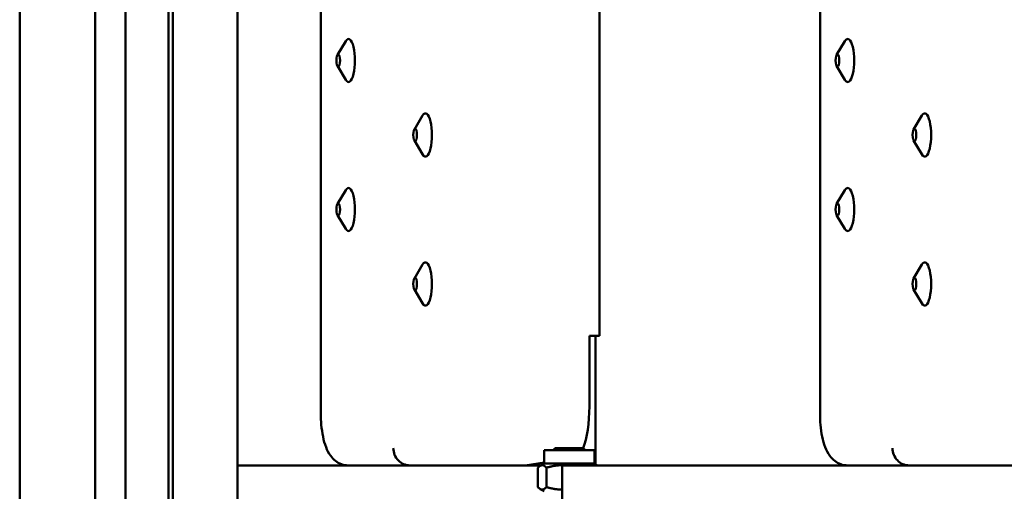
# Model space of a CAD drawing. Units: millimetres. Extents: x 200 to 8200, y 200 to 5740.
# Drawn here: x 5491 to 5719, y 4593 to 4702 of the extents above; entities that cross this region are included whole.
import ezdxf

# ---------------------------------------------------------------- set-up
doc = ezdxf.new("R2010")
doc.units = ezdxf.units.MM
doc.header["$LTSCALE"] = 20
doc.layers.add('Sichtbar (ISO)', color=7, linetype='Continuous', lineweight=50)

msp = doc.modelspace()

# ---------------------------------------------------------------- linework, layer by layer
at = {"layer": 'Sichtbar (ISO)'}
for p, q in [((5491.08, 4428.65), (5491.08, 5128.65)), ((5508.58, 4467.15), (5508.58, 5090.15)), ((5526.58, 4465.65), (5526.58, 5091.65)), ((5541.58, 5091.65), (5541.58, 4465.65)), ((5515.58, 4467.65), (5515.58, 5089.65)), ((5525.58, 4467.65), (5525.58, 5089.65)), ((5560.86, 4946.65), (5560.86, 4610.65)), ((5676.54, 4946.65), (5676.54, 4610.65)), ((5625.45, 4928.65), (5625.45, 4628.65)), ((5564.71, 4693.68), (5566.62, 4696.88)), ((5680.38, 4693.68), (5682.3, 4696.88)), ((5564.71, 4691.12), (5566.62, 4687.92)), ((5680.38, 4691.12), (5682.3, 4687.92)), ((5582.53, 4676.43), (5584.45, 4679.63)), ((5698.21, 4676.43), (5700.13, 4679.63)), ((5582.53, 4673.87), (5584.45, 4670.67)), ((5698.21, 4673.87), (5700.13, 4670.67)), ((5564.71, 4659.18), (5566.62, 4662.38)), ((5680.38, 4659.18), (5682.3, 4662.38)), ((5564.71, 4656.62), (5566.62, 4653.42)), ((5680.38, 4656.62), (5682.3, 4653.42)), ((5582.53, 4641.93), (5584.45, 4645.13)), ((5698.21, 4641.93), (5700.13, 4645.13)), ((5582.53, 4639.37), (5584.45, 4636.17)), ((5698.21, 4639.37), (5700.13, 4636.17)), ((5623.09, 4628.65), (5624.05, 4628.65)), ((5623.09, 4612.32), (5623.09, 4628.65)), ((5625.45, 4628.65), (5624.05, 4628.65)), ((5624.53, 4628.65), (5624.53, 4598.92)), ((5612.61, 4602.15), (5624.24, 4602.15)), ((5612.61, 4599.09), (5612.61, 4602.15)), ((5615.19, 4602.65), (5614.69, 4602.15)), ((5615.19, 4602.65), (5621.66, 4602.65)), ((5621.66, 4602.65), (5622.16, 4602.15)), ((5624.24, 4599.09), (5624.24, 4602.15)), ((5611.85, 4598.65), (5541.58, 4598.65)), ((5608.24, 4598.65), (5612.61, 4599.29)), ((5611.17, 4593.63), (5611.17, 4598.11)), ((5612.61, 4599.09), (5611.69, 4598.56)), ((5612.61, 4599.09), (5624.24, 4599.09)), ((5613.13, 4593.63), (5613.13, 4598.11)), ((6573.98, 4598.65), (5616.85, 4598.65)), ((5624.24, 4599.09), (5625, 4598.65)), ((5616.76, 4581.65), (5616.76, 4595.65)), ((5612.61, 4592.65), (5611.69, 4593.18))]:
    msp.add_line(p, q, dxfattribs=at)
for centre, major_axis, ratio, start_param, end_param in [((5567.28, 4692.4), (0, 5), 0.297132, 2.681065, 6.743713), ((5682.96, 4692.4), (0, 5), 0.297132, 2.681065, 6.743713), ((5585.11, 4675.15), (0, 5), 0.297132, 2.681065, 6.743713), ((5700.79, 4675.15), (0, 5), 0.297132, 2.681065, 6.743713), ((5567.28, 4657.9), (0, 5), 0.297132, 2.681065, 6.743713), ((5682.96, 4657.9), (0, 5), 0.297132, 2.681065, 6.743713), ((5585.11, 4640.65), (0, 5), 0.297132, 2.681065, 6.743713), ((5700.79, 4640.65), (0, 5), 0.297132, 2.681065, 6.743713), ((5619.53, 4612.32), (0, 12), 0.297132, 3.77523, 4.712389), ((5581.48, 4602.65), (-0.29, 3.99), 0.954384, 1.501164, 3.071961), ((5697.15, 4602.65), (-0.29, 3.99), 0.954384, 1.501164, 3.071961), ((5616.85, 4595.65), (0, 3), 0.02992, 0, 1.570796)]:
    msp.add_ellipse(centre, major_axis=major_axis, ratio=ratio, start_param=start_param, end_param=end_param, dxfattribs=at)
for centre in [(5564.9, 4692.4), (5680.57, 4692.4), (5582.72, 4675.15), (5698.4, 4675.15), (5564.9, 4657.9), (5680.57, 4657.9), (5582.72, 4640.65), (5698.4, 4640.65)]:
    msp.add_ellipse(centre, major_axis=(0, -1.43), ratio=0.297132, dxfattribs=at)
for points in [[(5567.24, 4598.65), (5566.68, 4598.65), (5566.13, 4598.76), (5565.11, 4599.12), (5564.66, 4599.39), (5563.8, 4600.04), (5563.44, 4600.44), (5562.64, 4601.51), (5562.33, 4602.17), (5561.76, 4603.64), (5561.54, 4604.45), (5561.19, 4606.18), (5561.06, 4607.09), (5560.9, 4608.89), (5560.86, 4609.77), (5560.86, 4610.65)], [(5682.91, 4598.65), (5682.36, 4598.65), (5681.8, 4598.76), (5680.78, 4599.12), (5680.33, 4599.39), (5679.47, 4600.04), (5679.11, 4600.44), (5678.32, 4601.51), (5678, 4602.17), (5677.44, 4603.64), (5677.21, 4604.45), (5676.86, 4606.18), (5676.73, 4607.09), (5676.58, 4608.89), (5676.54, 4609.77), (5676.54, 4610.65)]]:
    msp.add_open_spline(points, degree=3, knots=[3.141593, 3.141593, 3.141593, 3.141593, 3.247155, 3.247155, 3.364233, 3.364233, 3.52148, 3.52148, 3.79583, 3.79583, 4.10999, 4.10999, 4.424149, 4.424149, 4.712389, 4.712389, 4.712389, 4.712389], dxfattribs=at)
for points, weights in [([(5613.13, 4598.11), (5612.15, 4599.2), (5611.17, 4598.11)], [1, 1.15470053838, 1]), ([(5617.73, 4598.65), (5615.58, 4598.85), (5613.13, 4598.11)], [1.07099823179, 1.09951627476, 1]), ([(5623.74, 4598.65), (5623.03, 4598.74), (5622.32, 4598.65)], [1.07099823179, 1.08370230659, 1.07099823179]), ([(5611.17, 4593.63), (5612.15, 4592.54), (5613.13, 4593.63)], [1, 1.15470053838, 1]), ([(5613.13, 4593.63), (5615.07, 4593.05), (5616.76, 4593.05)], [1, 1.07738775208, 1.07735025103])]:
    msp.add_rational_spline(points, weights, degree=2, dxfattribs=at)

doc.saveas('drawing.dxf')
